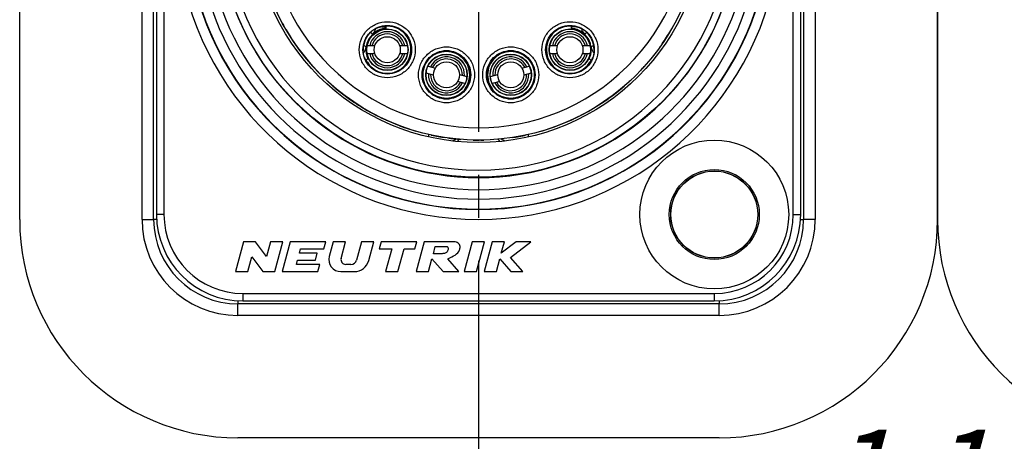
# Model space of a CAD drawing. Units: millimetres. Extents: x 0 to 420, y 0 to 297.
# Drawn here: x 172 to 211, y 37 to 54 of the extents above; entities that cross this region are included whole.
import ezdxf

# ---------------------------------------------------------------- set-up
doc = ezdxf.new("R2010")
doc.units = ezdxf.units.MM
doc.header["$LTSCALE"] = 23.1
doc.linetypes.add('CENTER', pattern=[0.6, 0.375, -0.075, 0.075, -0.075])
doc.layers.get('0').update_dxf_attribs({"linetype": 'CONTINUOUS'})
for name, color, linetype in [('AUSFORMSCHRAEGEN', 7, 'CONTINUOUS'), ('BEZUGSACHSEN', 7, 'CONTINUOUS'), ('DEFAULT_1', 7, 'CENTER'), ('RUNDUNGEN', 7, 'CONTINUOUS')]:
    doc.layers.add(name, color=color, linetype=linetype)
doc.styles.get("Standard").update_dxf_attribs({"font": 'txt', "width": 0.7})

msp = doc.modelspace()

# ---------------------------------------------------------------- linework, layer by layer
at = {"color": 7, "linetype": 'CONTINUOUS'}
for p, q in [((171.65, 45.8), (171.65, 70.2)), ((177.05, 45.8), (177.05, 70.2)), ((177.167, 70), (177.167, 46)), ((203.133, 46), (203.133, 70)), ((203.25, 70.2), (203.25, 45.8)), ((208.65, 70.2), (208.65, 45.8)), ((208.65, 45.8), (208.65, 70.2)), ((186.1497, 53.5381), (186.1276, 53.5527)), ((194.1503, 53.5381), (194.1724, 53.5527)), ((185.9652, 52.7932), (185.6571, 52.7932)), ((187.2796, 52.7932), (186.9715, 52.7932)), ((193.3285, 52.7932), (193.0204, 52.7932)), ((194.6429, 52.7932), (194.3348, 52.7932)), ((185.6571, 52.4932), (185.9652, 52.4932)), ((186.9715, 52.4932), (187.2796, 52.4932)), ((193.0204, 52.4932), (193.3285, 52.4932)), ((194.3348, 52.4932), (194.6429, 52.4932)), ((188.3293, 51.6158), (188.0317, 51.6956)), ((188.1093, 51.9853), (188.407, 51.9056)), ((189.3789, 51.6452), (189.6765, 51.5654)), ((190.6235, 51.5654), (190.9211, 51.6452)), ((191.893, 51.9056), (192.1907, 51.9853)), ((192.2683, 51.6956), (191.9707, 51.6158)), ((189.5989, 51.2756), (189.3013, 51.3554)), ((190.9987, 51.3554), (190.7011, 51.2756)), ((180.6715, 44.9), (180.35, 43.7)), ((181.1515, 44.9), (180.6715, 44.9)), ((181.5962, 44.3064), (181.1515, 44.9)), ((181.7552, 44.9), (181.5962, 44.3064)), ((182.2522, 44.9), (181.7552, 44.9)), ((181.9306, 43.7), (182.2522, 44.9)), ((182.5503, 44.9), (182.2288, 43.7)), ((183.9903, 44.9), (182.5503, 44.9)), ((183.9131, 44.612), (183.9903, 44.9)), ((184.2885, 44.9), (184.1288, 44.3042)), ((184.7854, 44.9), (184.2885, 44.9)), ((184.6058, 44.2297), (184.7854, 44.9)), ((185.4235, 44.9), (185.2268, 44.1659)), ((185.9205, 44.9), (185.4235, 44.9)), ((185.7181, 44.1447), (185.9205, 44.9)), ((186.2186, 44.9), (186.1415, 44.612)), ((187.6586, 44.9), (186.2186, 44.9)), ((187.5815, 44.612), (187.6586, 44.9)), ((187.9568, 44.9), (187.6353, 43.7)), ((189.1568, 44.9), (187.9568, 44.9)), ((189.8949, 44.9), (189.5734, 43.7)), ((190.3918, 44.9), (189.8949, 44.9)), ((190.0703, 43.7), (190.3918, 44.9)), ((190.69, 44.9), (190.3685, 43.7)), ((191.1869, 44.9), (190.69, 44.9)), ((191.0627, 44.4364), (191.1869, 44.9)), ((191.6618, 44.9), (191.0627, 44.4364)), ((191.4314, 44.2665), (192.25, 44.9)), ((192.25, 44.9), (191.6618, 44.9)), ((182.925, 44.4439), (182.9701, 44.612)), ((182.9701, 44.612), (183.9131, 44.612)), ((186.1415, 44.612), (186.6455, 44.612)), ((186.6455, 44.612), (186.4011, 43.7)), ((186.898, 43.7), (187.1424, 44.612)), ((187.1424, 44.612), (187.5815, 44.612)), ((188.3251, 44.42), (188.4023, 44.708)), ((188.4023, 44.708), (188.8823, 44.708)), ((180.8469, 43.7), (181.006, 44.2936)), ((181.006, 44.2936), (181.4506, 43.7)), ((182.8028, 43.9879), (182.8479, 44.1559)), ((182.8479, 44.1559), (183.5679, 44.1559)), ((183.645, 44.4439), (182.925, 44.4439)), ((183.5679, 44.1559), (183.645, 44.4439)), ((188.1322, 43.7), (188.2688, 44.21)), ((188.2688, 44.21), (188.7153, 43.7)), ((188.6851, 44.42), (188.3251, 44.42)), ((189.3532, 43.7), (188.9067, 44.21)), ((190.8654, 43.7), (191.002, 44.21)), ((191.002, 44.21), (191.4495, 43.7)), ((191.9285, 43.7), (191.4314, 44.2665)), ((180.35, 43.7), (180.8469, 43.7)), ((181.4506, 43.7), (181.9306, 43.7)), ((182.2288, 43.7), (183.6688, 43.7)), ((183.7459, 43.9879), (182.8028, 43.9879)), ((183.6688, 43.7), (183.7459, 43.9879)), ((184.5925, 43.7), (185.1385, 43.7)), ((184.995, 43.988), (184.7913, 43.988)), ((186.4011, 43.7), (186.898, 43.7)), ((187.6353, 43.7), (188.1322, 43.7)), ((188.7153, 43.7), (189.3532, 43.7)), ((189.5734, 43.7), (190.0703, 43.7)), ((190.3685, 43.7), (190.8654, 43.7)), ((191.4495, 43.7), (191.9285, 43.7)), ((180.65, 42.517), (199.65, 42.517)), ((199.85, 42.4), (180.45, 42.4)), ((199.85, 37), (180.45, 37))]:
    msp.add_line(p, q, dxfattribs=at)
at = {"color": 9, "linetype": 'CONTINUOUS'}
for p, q in [((176.5815, 45.8), (176.5815, 70.2)), ((177.467, 70), (177.467, 46)), ((202.833, 46), (202.833, 70)), ((203.7185, 70.2), (203.7185, 45.8)), ((186.4071, 53.5906), (186.4071, 53.5677)), ((193.8929, 53.5677), (193.8929, 53.5906)), ((185.7802, 53.3314), (185.7939, 53.3238)), ((185.8586, 53.2873), (185.8798, 53.275)), ((186.253, 53.5677), (186.4071, 53.5677)), ((194.0469, 53.5677), (193.8929, 53.5677)), ((194.4202, 53.275), (194.4414, 53.2873)), ((189.6949, 51.2139), (189.7043, 51.211)), ((190.6051, 51.2139), (190.5957, 51.211)), ((176.5815, 45.8), (177.05, 45.8)), ((177.467, 46), (177.167, 46)), ((202.833, 46), (203.133, 46)), ((203.7185, 45.8), (203.25, 45.8)), ((180.65, 42.817), (199.65, 42.817)), ((180.65, 42.817), (180.65, 42.517)), ((199.65, 42.817), (199.65, 42.517)), ((180.45, 41.9315), (180.45, 42.4)), ((199.85, 41.9315), (199.85, 42.4)), ((199.85, 41.9315), (180.45, 41.9315))]:
    msp.add_line(p, q, dxfattribs=at)
at = {"color": 7, "linetype": 'CONTINUOUS'}
for centre, radius in [((190.15, 58), 9), ((186.4684, 52.6432), 0.835), ((186.4684, 52.6432), 0.825), ((193.8316, 52.6432), 0.835), ((193.8316, 52.6432), 0.825), ((186.4684, 52.6432), 0.525), ((193.8316, 52.6432), 0.525), ((188.8541, 51.6305), 0.835), ((188.8541, 51.6305), 0.825), ((191.4459, 51.6305), 0.835), ((191.4459, 51.6305), 0.825), ((188.8541, 51.6305), 0.525), ((191.4459, 51.6305), 0.525), ((199.65, 46), 3), ((199.65, 46), 1.7563)]:
    msp.add_circle(centre, radius, dxfattribs=at)
at = {"color": 9, "linetype": 'CONTINUOUS'}
msp.add_circle((199.65, 46), 1.8149, dxfattribs=at)
for centre, radius, start, end in [((190.15, 58), 12.1965, 113.00105, 66.99897), ((190.15, 58), 11.3817, 132.11087, 47.88913), ((190.15, 58), 8.5, 135.77884, 44.22116), ((184.0521, 50.1635), 3.6086, 59.95974, 61.13855), ((185.6072, 53.5676), 0.3999, 312.96811, 349.78603), ((194.6928, 53.5676), 0.3999, 190.21496, 227.03188), ((196.2659, 50.1318), 3.6451, 118.62269, 120.03582), ((185.2161, 52.7968), 0.3988, 315.85822, 317.36306), ((185.2132, 52.7991), 0.4025, 317.41624, 334.99039), ((185.213, 52.7983), 0.4023, 335.10241, 352.92731), ((189.6686, 52.6939), 0.401, 222.36928, 232.52583), ((190.6314, 52.6939), 0.401, 307.47417, 317.63072), ((195.0868, 52.7982), 0.4021, 187.0712, 204.86495), ((195.0869, 52.7991), 0.4025, 204.96992, 222.53625), ((195.0839, 52.7968), 0.3988, 222.59003, 224.13895), ((186.2193, 53.7248), 1.6812, 249.54043, 250.70484), ((191.2216, 49.6569), 3.2589, 123.25281, 123.46316), ((189.0784, 49.6569), 3.259, 56.53684, 56.74719), ((194.0807, 53.7248), 1.6812, 289.29516, 290.45957), ((190.0534, 51.0364), 0.4001, 153.64829, 158.03984), ((190.2458, 51.036), 0.401, 15.26478, 26.34192), ((190.0537, 51.0362), 0.4004, 158.03863, 164.74286), ((180.45, 45.8), 3.8685, 180, 270), ((180.65, 46), 3.183, 180, 270), ((199.65, 46), 3.183, 270, 360), ((199.85, 45.8), 3.8685, 270, 360)]:
    msp.add_arc(centre, radius, start, end, dxfattribs=at)
at = {"color": 7, "linetype": 'CONTINUOUS'}
for centre, radius, start, end in [((190.15, 58), 11.7965, 113.00105, 66.99897), ((190.15, 58), 11.7816, 132.12879, 47.86924), ((190.15, 58), 10.51, 126.21385, 53.78615), ((190.15, 58), 11, 133.93434, 46.06566), ((186.4684, 52.6432), 0.86, 94.26079, 204.86561), ((186.4684, 52.6432), 0.725, 11.94054, 168.05946), ((186.4684, 52.6432), 0.6405, 13.54465, 166.45535), ((186.4693, 52.6275), 0.8757, 109.78697, 132.32092), ((186.4712, 52.6222), 0.8812, 105.85026, 109.78136), ((186.4703, 52.6231), 0.8802, 94.2999, 105.81243), ((193.8316, 52.6432), 0.725, 11.94054, 168.05946), ((193.8316, 52.6432), 0.6405, 13.54465, 166.45535), ((193.8316, 52.6432), 0.86, 335.13355, 85.73921), ((193.8307, 52.6286), 0.8747, 74.23185, 85.73632), ((193.8287, 52.6219), 0.8816, 70.31575, 74.22989), ((193.8321, 52.63), 0.8728, 47.64175, 70.34652), ((186.4319, 52.6433), 0.9382, 180.00501, 181.67112), ((186.4809, 52.6505), 0.8743, 176.75344, 186.16959), ((186.4725, 52.6505), 0.8658, 173.487, 176.72545), ((186.483, 52.6506), 0.8763, 186.16186, 192.48238), ((186.4882, 52.6517), 0.8817, 192.48289, 195.64372), ((186.4845, 52.6508), 0.8778, 195.64882, 204.87367), ((186.4684, 52.6432), 0.725, 191.94054, 348.05946), ((186.4684, 52.6432), 0.6405, 193.54465, 346.45535), ((188.8541, 51.6305), 0.935, 325.37111, 58.14331), ((191.4459, 51.6305), 0.935, 121.82662, 214.63559), ((193.8316, 52.6432), 0.725, 191.94054, 348.05946), ((193.8316, 52.6432), 0.6405, 193.54465, 346.45535), ((193.8106, 52.6526), 0.8831, 335.15331, 344.35238), ((193.8125, 52.6516), 0.881, 344.38414, 349.22319), ((193.8182, 52.6504), 0.8751, 349.22898, 353.87943), ((193.825, 52.6504), 0.8683, 3.27701, 6.50529), ((193.8217, 52.6504), 0.8716, 353.8545, 3.26272), ((193.8681, 52.6433), 0.9382, 358.32886, 359.99497), ((186.4709, 52.6521), 0.9782, 199.38687, 210.90788), ((185.3264, 51.9269), 0.3979, 46.45204, 47.9171), ((185.3236, 51.9243), 0.4018, 32.15232, 46.42752), ((188.8541, 51.6305), 0.725, 356.94054, 153.05946), ((188.8541, 51.6305), 0.6405, 358.54465, 151.45535), ((191.4459, 51.6305), 0.725, 26.94054, 183.05946), ((191.4459, 51.6305), 0.6405, 28.54465, 181.45535), ((194.9764, 51.9243), 0.4018, 133.57248, 147.84768), ((193.8291, 52.6521), 0.9782, 329.09196, 339.97759), ((194.9736, 51.9269), 0.3979, 132.08566, 133.54796), ((193.8217, 52.6547), 0.986, 339.98615, 340.66698), ((188.8541, 51.6305), 0.725, 176.94054, 333.05946), ((188.8541, 51.6305), 0.6405, 178.54465, 331.45535), ((191.4459, 51.6305), 0.725, 206.94054, 3.05946), ((191.4459, 51.6305), 0.6405, 208.54465, 1.45535), ((189.5612, 48.8), 0.3, 128.25281, 151.22721), ((190.7388, 48.8), 0.3, 28.77484, 51.73438), ((180.45, 45.8), 8.8, 180, 270), ((180.45, 45.8), 3.4, 180, 270), ((180.65, 46), 3.483, 180, 270), ((199.65, 46), 3.483, 270, 360), ((199.85, 45.8), 8.8, 270, 360), ((199.85, 45.8), 3.4, 270, 360), ((217.45, 45.8), 8.8, 180, 270), ((184.5925, 44.18), 0.48, 165, 270), ((184.7913, 44.18), 0.192, 165, 270), ((184.995, 44.228), 0.24, 270, 345), ((185.1385, 44.3), 0.6, 270, 345)]:
    msp.add_arc(centre, radius, start, end, dxfattribs=at)
for centre, major_axis, start_param, end_param in [((186.4684, 52.6432), (0, 0.95), -1.5707963, 0.3420677), ((193.8316, 52.6432), (0, 0.95), -0.3420677, 1.5707963), ((186.4684, 52.6432), (0.95, 0), -2.5809817, 0), ((193.8316, 52.6432), (0.95, 0), -3.1415927, -0.560611), ((193.8316, 52.6432), (0, 0.95), -2.1992962, -2.1433439)]:
    msp.add_ellipse(centre, major_axis=major_axis, ratio=1, start_param=start_param, end_param=end_param, dxfattribs=at)
at = {"color": 9, "linetype": 'CONTINUOUS'}
for points, knots in [([(185.3389, 52.6432), (185.3389, 52.79), (185.3994, 53.0863), (185.6484, 53.4631), (186.0256, 53.712), (186.4684, 53.8028), (186.9111, 53.712), (187.2884, 53.4631), (187.5373, 53.0863), (187.5978, 52.79), (187.5978, 52.6432)], [0, 0, 0, 0, 0.125009, 0.2500049, 0.3750027, 0.5, 0.624996, 0.7499954, 0.8749908, 1, 1, 1, 1]), ([(185.4889, 52.6432), (185.4889, 52.7705), (185.5416, 53.0274), (185.7572, 53.3543), (186.0845, 53.5698), (186.4684, 53.6489), (186.8522, 53.5698), (187.1796, 53.3543), (187.3951, 53.0274), (187.4478, 52.7705), (187.4478, 52.6432)], [0, 0, 0, 0, 0.1250101, 0.250005, 0.3750038, 0.5000001, 0.6249956, 0.7499954, 0.8749899, 1, 1, 1, 1]), ([(192.7022, 52.6432), (192.7022, 52.79), (192.7626, 53.0863), (193.0117, 53.4631), (193.3889, 53.712), (193.8316, 53.8028), (194.2744, 53.712), (194.6517, 53.4631), (194.9006, 53.0863), (194.9611, 52.79), (194.9611, 52.6432)], [0, 0, 0, 0, 0.125009, 0.2500049, 0.3750027, 0.5, 0.624996, 0.7499954, 0.8749908, 1, 1, 1, 1]), ([(192.8522, 52.6432), (192.8522, 52.7705), (192.9048, 53.0274), (193.1205, 53.3543), (193.4478, 53.5698), (193.8316, 53.6489), (194.2155, 53.5698), (194.5428, 53.3543), (194.7584, 53.0274), (194.8111, 52.7705), (194.8111, 52.6432)], [0, 0, 0, 0, 0.1250101, 0.250005, 0.3750038, 0.5000001, 0.6249956, 0.7499954, 0.8749899, 1, 1, 1, 1]), ([(185.6122, 52.7487), (185.5954, 52.762), (185.5605, 52.7872), (185.5274, 52.8148), (185.5117, 52.8296)], [0, 0, 0, 0, 0.4980845, 1, 1, 1, 1]), ([(194.7883, 52.8296), (194.7726, 52.8148), (194.7395, 52.7872), (194.7046, 52.762), (194.6878, 52.7487)], [0, 0, 0, 0, 0.5019155, 1, 1, 1, 1]), ([(187.5978, 52.6432), (187.5977, 52.4963), (187.5373, 52.2001), (187.2883, 51.8234), (186.9111, 51.5745), (186.4684, 51.4837), (186.0257, 51.5745), (185.6484, 51.8234), (185.3994, 52.2001), (185.339, 52.4963), (185.3389, 52.6432)], [0, 0, 0, 0, 0.125009, 0.2500049, 0.3750027, 0.5, 0.624996, 0.7499954, 0.8749908, 1, 1, 1, 1]), ([(187.4478, 52.6432), (187.4478, 52.5159), (187.3951, 52.259), (187.1795, 51.9322), (186.8522, 51.7167), (186.4684, 51.6376), (186.0846, 51.7167), (185.7572, 51.9322), (185.5416, 52.259), (185.489, 52.5159), (185.4889, 52.6432)], [0, 0, 0, 0, 0.1250101, 0.250005, 0.3750038, 0.5000001, 0.6249956, 0.7499954, 0.8749898, 1, 1, 1, 1]), ([(187.7248, 51.6305), (187.7248, 51.7773), (187.7852, 52.0736), (188.0342, 52.4503), (188.4114, 52.6992), (188.8541, 52.7901), (189.2968, 52.6992), (189.6741, 52.4504), (189.923, 52.0736), (189.9834, 51.7773), (189.9835, 51.6305)], [0, 0, 0, 0, 0.125009, 0.2500049, 0.3750027, 0.5, 0.624996, 0.7499954, 0.8749908, 1, 1, 1, 1]), ([(187.8748, 51.6305), (187.8748, 51.7578), (187.9274, 52.0146), (188.143, 52.3415), (188.4703, 52.5571), (188.8541, 52.6362), (189.2379, 52.557), (189.5652, 52.3416), (189.7808, 52.0146), (189.8335, 51.7578), (189.8335, 51.6305)], [0, 0, 0, 0, 0.1250101, 0.250005, 0.3750038, 0.5000001, 0.6249956, 0.7499954, 0.8749899, 1, 1, 1, 1]), ([(189.3475, 52.4247), (189.3587, 52.418), (189.3742, 52.4084), (189.3931, 52.396), (189.4039, 52.3888), (189.4122, 52.3834), (189.4185, 52.3788), (189.422, 52.3772), (189.4242, 52.3753), (189.4246, 52.3756)], [0, 0, 0, 0, 0.4282757, 0.5991923, 0.7402325, 0.8511736, 0.9318376, 0.9816647, 1, 1, 1, 1]), ([(190.3165, 51.6305), (190.3166, 51.7773), (190.377, 52.0736), (190.626, 52.4503), (191.0032, 52.6992), (191.4459, 52.7901), (191.8886, 52.6992), (192.2658, 52.4504), (192.5148, 52.0736), (192.5752, 51.7773), (192.5752, 51.6305)], [0, 0, 0, 0, 0.125009, 0.2500049, 0.3750027, 0.5, 0.624996, 0.7499954, 0.8749908, 1, 1, 1, 1]), ([(190.4665, 51.6305), (190.4665, 51.7578), (190.5192, 52.0146), (190.7348, 52.3415), (191.0621, 52.5571), (191.4459, 52.6362), (191.8297, 52.557), (192.157, 52.3416), (192.3726, 52.0146), (192.4252, 51.7578), (192.4252, 51.6305)], [0, 0, 0, 0, 0.1250101, 0.250005, 0.3750038, 0.5000001, 0.6249956, 0.7499954, 0.8749899, 1, 1, 1, 1]), ([(190.9525, 52.4247), (190.9413, 52.418), (190.9258, 52.4084), (190.9069, 52.396), (190.8962, 52.3888), (190.8878, 52.3834), (190.8816, 52.3788), (190.8779, 52.3772), (190.8759, 52.3753), (190.8754, 52.3756)], [0, 0, 0, 0, 0.4283827, 0.5994046, 0.7401711, 0.8507441, 0.9312758, 0.9812924, 1, 1, 1, 1]), ([(194.9611, 52.6432), (194.961, 52.4963), (194.9006, 52.2001), (194.6516, 51.8234), (194.2743, 51.5745), (193.8316, 51.4837), (193.389, 51.5745), (193.0117, 51.8234), (192.7627, 52.2001), (192.7022, 52.4963), (192.7022, 52.6432)], [0, 0, 0, 0, 0.125009, 0.2500049, 0.3750027, 0.5, 0.624996, 0.7499954, 0.8749908, 1, 1, 1, 1]), ([(194.8111, 52.6432), (194.811, 52.5159), (194.7584, 52.259), (194.5428, 51.9322), (194.2154, 51.7167), (193.8316, 51.6376), (193.4478, 51.7167), (193.1205, 51.9322), (192.9049, 52.259), (192.8522, 52.5159), (192.8522, 52.6432)], [0, 0, 0, 0, 0.1250101, 0.250005, 0.3750038, 0.5000001, 0.6249956, 0.7499954, 0.8749898, 1, 1, 1, 1]), ([(189.9835, 51.6305), (189.9834, 51.4837), (189.923, 51.1874), (189.674, 50.8107), (189.2968, 50.5619), (188.8541, 50.4711), (188.4115, 50.5619), (188.0342, 50.8107), (187.7852, 51.1874), (187.7248, 51.4837), (187.7248, 51.6305)], [0, 0, 0, 0, 0.125009, 0.2500049, 0.3750027, 0.5, 0.624996, 0.7499954, 0.8749908, 1, 1, 1, 1]), ([(189.8335, 51.6305), (189.8334, 51.5032), (189.7808, 51.2464), (189.5652, 50.9195), (189.2379, 50.7041), (188.8541, 50.625), (188.4703, 50.7041), (188.143, 50.9195), (187.9274, 51.2464), (187.8748, 51.5032), (187.8748, 51.6305)], [0, 0, 0, 0, 0.1250101, 0.250005, 0.3750038, 0.5000001, 0.6249956, 0.7499954, 0.8749898, 1, 1, 1, 1]), ([(192.5752, 51.6305), (192.5752, 51.4837), (192.5148, 51.1874), (192.2658, 50.8107), (191.8886, 50.5619), (191.4459, 50.4711), (191.0032, 50.5619), (190.626, 50.8107), (190.377, 51.1874), (190.3166, 51.4837), (190.3165, 51.6305)], [0, 0, 0, 0, 0.125009, 0.2500049, 0.3750027, 0.5, 0.624996, 0.7499954, 0.8749908, 1, 1, 1, 1]), ([(192.4252, 51.6305), (192.4252, 51.5032), (192.3726, 51.2464), (192.157, 50.9195), (191.8297, 50.7041), (191.4459, 50.625), (191.0621, 50.7041), (190.7348, 50.9195), (190.5192, 51.2464), (190.4666, 51.5032), (190.4665, 51.6305)], [0, 0, 0, 0, 0.1250101, 0.250005, 0.3750038, 0.5000001, 0.6249956, 0.7499954, 0.8749898, 1, 1, 1, 1]), ([(189.6234, 51.0991), (189.6288, 51.1066), (189.6388, 51.1213), (189.6527, 51.1425), (189.6646, 51.1619), (189.6747, 51.179), (189.6827, 51.1931), (189.6881, 51.2028), (189.6914, 51.2086), (189.693, 51.2115), (189.6941, 51.2129), (189.6946, 51.2139), (189.6949, 51.2139)], [0, 0, 0, 0, 0.2048678, 0.3932473, 0.5626033, 0.7098361, 0.8313927, 0.9230323, 0.9560173, 0.9798149, 0.9944327, 1, 1, 1, 1]), ([(190.6765, 51.0992), (190.6663, 51.1136), (190.6521, 51.1347), (190.6353, 51.162), (190.6253, 51.179), (190.6173, 51.1931), (190.612, 51.2027), (190.6086, 51.2084), (190.607, 51.2113), (190.6059, 51.2129), (190.6054, 51.2139), (190.6051, 51.2139)], [0, 0, 0, 0, 0.3930521, 0.5631005, 0.710754, 0.8315062, 0.9218154, 0.9545861, 0.9786988, 0.9939003, 1, 1, 1, 1]), ([(188.1307, 49.1313), (188.1336, 49.1444), (188.1377, 49.163), (188.1426, 49.1861), (188.1454, 49.1995), (188.1476, 49.21), (188.149, 49.2171), (188.1497, 49.2211), (188.1501, 49.2232), (188.1501, 49.2242), (188.1503, 49.225), (188.1502, 49.225)], [0, 0, 0, 0, 0.4228778, 0.5951828, 0.7388105, 0.8519406, 0.9335772, 0.9623861, 0.9830867, 0.9956141, 1, 1, 1, 1]), ([(192.1693, 49.1313), (192.1664, 49.1444), (192.1623, 49.163), (192.1574, 49.1861), (192.1546, 49.1995), (192.1524, 49.21), (192.151, 49.2171), (192.1503, 49.2211), (192.1499, 49.2232), (192.1499, 49.2242), (192.1497, 49.225), (192.1498, 49.225)], [0, 0, 0, 0, 0.4228773, 0.5951823, 0.7388101, 0.8519404, 0.933577, 0.9623861, 0.9830866, 0.9956141, 1, 1, 1, 1]), ([(191.0522, 49.0472), (191.0813, 49.0369), (191.1194, 49.0206), (191.1553, 49.0001), (191.1641, 48.9947)], [0, 0, 0, 0, 0.7483933, 1, 1, 1, 1])]:
    msp.add_open_spline(points, degree=3, knots=knots, dxfattribs=at)
at = {"color": 7, "linetype": 'CONTINUOUS'}
for points, knots in [([(185.8276, 53.3775), (185.7238, 53.2874), (185.5549, 53.0584), (185.4937, 52.7807), (185.4937, 52.6432)], [0, 0, 0, 0, 0.4999642, 1, 1, 1, 1]), ([(185.8276, 53.3775), (185.8437, 53.3914), (185.8764, 53.4179), (185.927, 53.4537), (185.9771, 53.4844), (186.0174, 53.506), (186.0473, 53.5204), (186.0668, 53.5293), (186.0841, 53.5367), (186.0988, 53.5426), (186.1105, 53.547), (186.1184, 53.5499), (186.123, 53.5514), (186.1253, 53.5522), (186.1267, 53.5525), (186.1274, 53.5528), (186.1276, 53.5527)], [0, 0, 0, 0, 0.1824227, 0.3614813, 0.531576, 0.6856866, 0.7543934, 0.8162055, 0.8701556, 0.9155252, 0.9516606, 0.9779595, 0.9873227, 0.9941291, 0.9983566, 1, 1, 1, 1]), ([(194.1724, 53.5527), (194.1726, 53.5528), (194.1733, 53.5525), (194.1747, 53.5522), (194.177, 53.5514), (194.1816, 53.5499), (194.1895, 53.547), (194.2012, 53.5426), (194.2159, 53.5367), (194.2331, 53.5293), (194.2527, 53.5204), (194.2826, 53.506), (194.3229, 53.4844), (194.373, 53.4537), (194.4236, 53.4179), (194.4563, 53.3914), (194.4724, 53.3775)], [0, 0, 0, 0, 0.0016429, 0.0058692, 0.012674, 0.0220357, 0.0483323, 0.0844631, 0.1298269, 0.1837773, 0.2455935, 0.3143037, 0.4684203, 0.6385196, 0.8175784, 1, 1, 1, 1]), ([(194.8063, 52.6432), (194.8063, 52.7807), (194.7451, 53.0584), (194.5762, 53.2874), (194.4724, 53.3775)], [0, 0, 0, 0, 0.5000358, 1, 1, 1, 1]), ([(185.5482, 52.3274), (185.5409, 52.3483), (185.5115, 52.4418), (185.4963, 52.54), (185.4941, 52.6159)], [0, 0, 0, 0, 0.2253625, 1, 1, 1, 1]), ([(194.8059, 52.6159), (194.8051, 52.5893), (194.798, 52.4917), (194.7756, 52.3954), (194.7521, 52.3283)], [0, 0, 0, 0, 0.2723664, 1, 1, 1, 1]), ([(188.9067, 44.21), (188.9733, 44.2518), (189.1488, 44.3281), (189.3422, 44.4585), (189.4123, 44.6412), (189.3958, 44.8009), (189.2763, 44.8938), (189.1887, 44.9042), (189.1568, 44.9)], [0, 0, 0, 0, 0.2390704, 0.5035741, 0.6186257, 0.767269, 0.912799, 1, 1, 1, 1]), ([(188.8823, 44.708), (188.8832, 44.7076), (188.9042, 44.6979), (188.9373, 44.631), (188.9095, 44.5454), (188.8534, 44.4531), (188.7646, 44.4293), (188.7034, 44.4224), (188.6851, 44.42)], [0, 0, 0, 0, 0.0068354, 0.1626219, 0.4226027, 0.593365, 0.8674694, 1, 1, 1, 1])]:
    msp.add_open_spline(points, degree=3, knots=knots, dxfattribs=at)
at = {"color": 9, "linetype": 'CONTINUOUS'}
for points in [[(186.4071, 53.5677), (186.4071, 53.5454), (186.4063, 53.523), (186.4045, 53.5008)], [(193.8955, 53.5008), (193.8937, 53.523), (193.8929, 53.5454), (193.8929, 53.5677)], [(189.0979, 48.9681), (189.1146, 48.9813), (189.1325, 48.9931), (189.151, 49.0036)], [(189.151, 49.0036), (189.1817, 49.0211), (189.2143, 49.0353), (189.2476, 49.0472)], [(191.1641, 48.9947), (191.1772, 48.9866), (191.1898, 48.9778), (191.2019, 48.9683)]]:
    msp.add_open_spline(points, degree=3, dxfattribs=at)
at = {"color": 7, "linetype": 'CONTINUOUS'}
for points in [[(189.3476, 52.4246), (189.3191, 52.4423), (189.292, 52.4624), (189.2664, 52.4841)], [(191.0337, 52.4841), (191.0082, 52.4625), (190.9812, 52.4426), (190.9528, 52.4249)], [(189.5633, 51.0013), (189.5818, 51.0348), (189.6017, 51.0677), (189.6235, 51.0992)], [(190.6766, 51.0991), (190.6983, 51.0676), (190.7182, 51.0348), (190.7367, 51.0013)]]:
    msp.add_open_spline(points, degree=3, dxfattribs=at)
at = {"layer": 'AUSFORMSCHRAEGEN', "color": 7, "linetype": 'CONTINUOUS'}
for centre, radius in [((190.15, 58), 9.1), ((199.65, 46), 1.75)]:
    msp.add_circle(centre, radius, dxfattribs=at)
for start, end in [(210.39393, 253.65618), (325.31326, 329.36796), (329.41473, 329.60607), (324.43666, 324.5352), (316.67591, 317.88951), (286.34382, 312.33824), (257.76666, 261.39944), (261.97349, 265.45113), (268.63596, 270.24092), (270.45468, 271.36404), (278.60056, 282.30667)]:
    msp.add_arc((190.15, 58), 9, start, end, dxfattribs=at)
at = {"layer": 'AUSFORMSCHRAEGEN', "color": 9, "linetype": 'CONTINUOUS'}
for centre, radius, start, end in [((185.2152, 52.7973), 0.6997, 303.52375, 304.18127), ((185.214, 52.7991), 0.7019, 304.18242, 307.21271), ((185.2137, 52.7995), 0.7023, 307.21126, 312.48643), ((195.085, 52.798), 0.7004, 227.51126, 232.8052), ((195.086, 52.7993), 0.702, 232.80263, 235.86161)]:
    msp.add_arc(centre, radius, start, end, dxfattribs=at)
at = {"layer": 'AUSFORMSCHRAEGEN', "color": 7, "linetype": 'CONTINUOUS'}
for centre in [(188.8541, 51.6304), (191.4459, 51.6304)]:
    msp.add_ellipse(centre, major_axis=(0, 0.9501), ratio=1, dxfattribs=at)
for points in [[(189.81, 51.6305), (189.81, 51.7548), (189.7599, 52.006), (189.5478, 52.324), (189.2293, 52.5362), (188.8541, 52.6115), (188.4789, 52.5362), (188.1605, 52.324), (187.9483, 52.006), (187.8982, 51.7548), (187.8982, 51.6305)], [(192.4018, 51.6305), (192.4018, 51.7548), (192.3517, 52.006), (192.1395, 52.324), (191.8211, 52.5362), (191.4459, 52.6115), (191.0707, 52.5362), (190.7522, 52.324), (190.5401, 52.006), (190.49, 51.7548), (190.49, 51.6305)], [(187.8982, 51.6305), (187.8982, 51.5062), (187.9483, 51.255), (188.1605, 50.9369), (188.4789, 50.7247), (188.8541, 50.6495), (189.2293, 50.7247), (189.5478, 50.9369), (189.7599, 51.255), (189.81, 51.5062), (189.81, 51.6305)], [(190.49, 51.6305), (190.49, 51.5062), (190.5401, 51.255), (190.7522, 50.9369), (191.0707, 50.7247), (191.4459, 50.6495), (191.8211, 50.7247), (192.1395, 50.9369), (192.3517, 51.255), (192.4018, 51.5062), (192.4018, 51.6305)]]:
    msp.add_open_spline(points, degree=3, knots=[0, 0, 0, 0, 0.1250047, 0.2499979, 0.3750002, 0.5, 0.6249998, 0.7500021, 0.8749953, 1, 1, 1, 1], dxfattribs=at)
at = {"layer": 'BEZUGSACHSEN', "color": 7, "linetype": 'CONTINUOUS'}
msp.add_circle((190.15, 58), 10.5, dxfattribs=at)
at = {"layer": 'DEFAULT_1', "color": 7, "linetype": 'CENTER'}
msp.add_line((190.15, 58), (190.15, 34.7394), dxfattribs=at)
at = {"layer": 'RUNDUNGEN', "color": 7, "linetype": 'CONTINUOUS'}
msp.add_line((185.1242, 50.5342), (185.1244, 50.5339), dxfattribs=at)
at = {"layer": 'RUNDUNGEN', "color": 9, "linetype": 'CONTINUOUS'}
for p, q in [((177.173, 45.8), (177.05, 45.8)), ((203.1269, 45.8), (203.25, 45.8)), ((180.45, 42.5231), (180.45, 42.4)), ((199.85, 42.523), (199.85, 42.4))]:
    msp.add_line(p, q, dxfattribs=at)
msp.add_arc((190.15, 58), 10.21, 99.10446, 80.89554, dxfattribs=at)
at = {"layer": 'RUNDUNGEN', "color": 7, "linetype": 'CONTINUOUS'}
for start, end in [(208.41013, 213.12295), (329.60684, 330.82667), (328.70366, 329.36352), (215.38649, 215.6369), (216.47219, 219.42818), (321.55517, 321.76374), (324.33771, 324.61407), (220.07224, 236.0545), (308.26076, 311.27), (311.92235, 311.95701), (312.00055, 313.36276), (303.9455, 308.20658), (236.77481, 242.16895), (242.82896, 245.47237), (245.55566, 253.56633)]:
    msp.add_arc((190.15, 58), 9, start, end, dxfattribs=at)

# ---------------------------------------------------------------- texts
at = {"color": 5, "linetype": 'CONTINUOUS', "insert": (210.6522, 37.3305), "char_height": 3.5, "width": 7.875, "attachment_point": 3, "line_spacing_factor": 0.9}
msp.add_mtext('\\Q15.0;1:1', dxfattribs=at)

doc.saveas('drawing.dxf')
